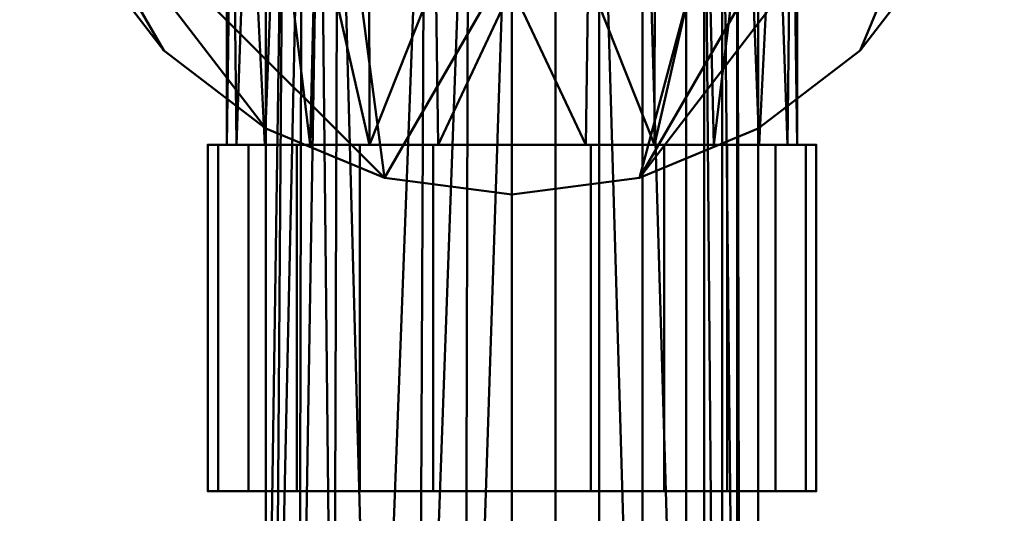
# Model space of a CAD drawing. Units: millimetres. Extents: x -11850 to -10520, y 97260 to 97470.
# Drawn here: x -10680 to -10600, y 97354 to 97394 of the extents above; entities that cross this region are included whole.
import ezdxf

# ---------------------------------------------------------------- set-up
doc = ezdxf.new("R2010")
doc.units = ezdxf.units.MM
doc.layers.add('M-EQPT', color=7, linetype='Continuous', lineweight=35)

# ---------------------------------------------------------------- blocks, each defined once
blk = doc.blocks.new('CITO 2x MW - DN40 - 200L-13117945-CITO 2x MW - DN40 - 200L')
at = {"layer": 'M-EQPT', "color": 8, "lineweight": 50, "true_color": 0x7f7f7f}
mesh = blk.add_polyface(dxfattribs=at)
corners = [(620, 0, 811.425), (621.363, 10.353, 811.425), (625.359, 20, 811.425), (631.716, 28.284, 811.425), (640, 34.641, 811.425), (649.647, 38.637, 811.425), (660, 40, 811.425), (670.353, 38.637, 811.425), (680, 34.641, 811.425), (688.284, 28.284, 811.425), (694.641, 20, 811.425), (698.637, 10.353, 811.425), (700, 0, 811.425), (698.637, -10.353, 811.425), (694.641, -20, 811.425), (688.284, -28.284, 811.425), (680, -34.641, 811.425), (670.353, -38.637, 811.425), (660, -40, 811.425), (649.647, -38.637, 811.425), (640, -34.641, 811.425), (631.716, -28.284, 811.425), (625.359, -20, 811.425), (621.363, -10.353, 811.425)]
mesh.append_faces([[corners[k] for k in face] for face in [(19, 9, 17, 18)]], dxfattribs={"vtx0": -1, "vtx1": -1, "color": 8})
mesh.append_faces([[corners[k] for k in face] for face in [(23, 4, 19)]], dxfattribs={"vtx0": -1, "vtx1": -1, "vtx2": -1, "color": 8})
mesh.append_faces([[corners[k] for k in face] for face in [(23, 19, 20, 21)]], dxfattribs={"vtx0": -1, "vtx3": -1, "color": 8})
mesh.append_faces([[corners[k] for k in face] for face in [(22, 23, 21)]], dxfattribs={"vtx1": -1, "color": 8})
mesh.append_faces([[corners[k] for k in face] for face in [(11, 12, 17, 9), (8, 9, 19, 4)]], dxfattribs={"vtx1": -1, "vtx2": -1, "vtx3": -1, "color": 8})
mesh.append_faces([[corners[k] for k in face] for face in [(9, 10, 11), (4, 5, 6)]], dxfattribs={"vtx2": -1, "color": 8})
mesh.append_faces([[corners[k] for k in face] for face in [(15, 16, 17, 12), (6, 7, 8, 4), (23, 0, 1, 4)]], dxfattribs={"vtx2": -1, "vtx3": -1, "color": 8})
mesh.append_faces([[corners[k] for k in face] for face in [(12, 13, 14, 15), (1, 2, 3, 4)]], dxfattribs={"vtx3": -1, "color": 8})
mesh = blk.add_polyface(dxfattribs=at)
corners = [(620, 0, 836), (621.363, -10.353, 836), (625.359, -20, 836), (631.716, -28.284, 836), (640, -34.641, 836), (649.647, -38.637, 836), (660, -40, 836), (670.353, -38.637, 836), (680, -34.641, 836), (688.284, -28.284, 836), (694.641, -20, 836), (698.637, -10.353, 836), (700, 0, 836), (698.637, 10.353, 836), (694.641, 20, 836), (688.284, 28.284, 836), (680, 34.641, 836), (670.353, 38.637, 836), (660, 40, 836), (649.647, 38.637, 836), (640, 34.641, 836), (631.716, 28.284, 836), (625.359, 20, 836), (621.363, 10.353, 836)]
mesh.append_faces([[corners[k] for k in face] for face in [(7, 15, 5, 6)]], dxfattribs={"vtx0": -1, "vtx1": -1, "color": 8})
mesh.append_faces([[corners[k] for k in face] for face in [(16, 20, 1, 15)]], dxfattribs={"vtx0": -1, "vtx1": -1, "vtx2": -1, "color": 8})
mesh.append_faces([[corners[k] for k in face] for face in [(0, 20, 21, 23)]], dxfattribs={"vtx0": -1, "vtx2": -1, "color": 8})
mesh.append_faces([[corners[k] for k in face] for face in [(1, 4, 5, 15)]], dxfattribs={"vtx0": -1, "vtx2": -1, "vtx3": -1, "color": 8})
mesh.append_faces([[corners[k] for k in face] for face in [(22, 23, 21)]], dxfattribs={"vtx1": -1, "color": 8})
mesh.append_faces([[corners[k] for k in face] for face in [(0, 1, 20), (12, 13, 7)]], dxfattribs={"vtx1": -1, "vtx2": -1, "color": 8})
mesh.append_faces([[corners[k] for k in face] for face in [(18, 19, 20), (10, 11, 12, 9)]], dxfattribs={"vtx2": -1, "color": 8})
mesh.append_faces([[corners[k] for k in face] for face in [(16, 17, 18, 20), (13, 14, 15, 7), (7, 8, 9, 12)]], dxfattribs={"vtx2": -1, "vtx3": -1, "color": 8})
mesh.append_faces([[corners[k] for k in face] for face in [(1, 2, 3, 4)]], dxfattribs={"vtx3": -1, "color": 8})
mesh = blk.add_polyface(dxfattribs=at)
corners = [(700, 0, 811.425), (700, 0, 836), (698.637, -10.353, 836), (694.641, -20, 836), (688.284, -28.284, 836), (680, -34.641, 836), (670.353, -38.637, 836), (660, -40, 836), (649.647, -38.637, 836), (640, -34.641, 836), (631.716, -28.284, 836), (625.359, -20, 836), (621.363, -10.353, 836), (620, 0, 836), (620, 0, 811.425), (621.363, -10.353, 811.425), (625.359, -20, 811.425), (631.716, -28.284, 811.425), (640, -34.641, 811.425), (649.647, -38.637, 811.425), (660, -40, 811.425), (670.353, -38.637, 811.425), (680, -34.641, 811.425), (688.284, -28.284, 811.425), (694.641, -20, 811.425), (698.637, -10.353, 811.425)]
mesh.append_faces([[corners[k] for k in face] for face in [(15, 12, 13, 14), (2, 25, 0, 1)]], dxfattribs={"vtx0": -1, "color": 8})
mesh.append_faces([[corners[k] for k in face] for face in [(16, 11, 12, 15), (18, 9, 10, 17), (17, 10, 11, 16), (19, 8, 9, 18), (8, 19, 20, 7), (21, 6, 7, 20), (22, 5, 6, 21), (24, 3, 4, 23), (23, 4, 5, 22), (25, 2, 3, 24)]], dxfattribs={"vtx0": -1, "vtx2": -1, "color": 8})
mesh = blk.add_polyface(dxfattribs=at)
corners = [(660, -35.96, 1338.82), (654.001, -35.96, 1339.61), (648.41, -35.96, 1341.926), (643.609, -35.96, 1345.609), (639.926, -35.96, 1350.41), (637.61, -35.96, 1356.001), (636.82, -35.96, 1362), (637.61, -35.96, 1367.999), (639.926, -35.96, 1373.59), (643.609, -35.96, 1378.391), (648.41, -35.96, 1382.074), (654.001, -35.96, 1384.39), (660, -35.96, 1385.18), (660, -23.18, 1385.18), (653.813, -22.339, 1384.339), (648.389, -20.062, 1382.062), (644.051, -16.82, 1378.82), (640.803, -12.992, 1374.992), (638.563, -8.818, 1370.818), (637.251, -4.451, 1366.451), (636.82, 0, 1362), (637.251, -4.451, 1357.549), (638.563, -8.818, 1353.182), (640.803, -12.992, 1349.008), (644.051, -16.82, 1345.18), (648.389, -20.062, 1341.938), (653.813, -22.339, 1339.661), (660, -23.18, 1338.82)]
mesh.append_faces([[corners[k] for k in face] for face in [(7, 19, 6), (19, 7, 18), (11, 14, 10), (10, 16, 9), (21, 6, 20)]], dxfattribs={"vtx0": -1, "vtx1": -1, "color": 8})
mesh.append_faces([[corners[k] for k in face] for face in [(18, 7, 8), (21, 5, 6), (22, 4, 5), (23, 3, 4), (24, 2, 3)]], dxfattribs={"vtx0": -1, "vtx2": -1, "color": 8})
mesh.append_faces([[corners[k] for k in face] for face in [(12, 13, 11)]], dxfattribs={"vtx1": -1, "color": 8})
mesh.append_faces([[corners[k] for k in face] for face in [(15, 16, 10), (14, 15, 10), (17, 18, 8), (16, 17, 9), (13, 14, 11), (8, 9, 17), (19, 20, 6), (22, 23, 4), (21, 22, 5), (24, 25, 2), (26, 27, 1), (25, 26, 2), (23, 24, 3), (1, 2, 26)]], dxfattribs={"vtx1": -1, "vtx2": -1, "color": 8})
mesh.append_faces([[corners[k] for k in face] for face in [(27, 0, 1)]], dxfattribs={"vtx2": -1, "color": 8})
mesh = blk.add_polyface(dxfattribs=at)
corners = [(640, 0, 1362), (645.858, 0, 1347.858), (660, 0, 1342), (674.142, 0, 1347.858), (680, 0, 1362), (680, -120, 1362), (674.142, -120, 1347.858), (660, -120, 1342), (656.162, -116.162, 1342.372), (652.396, -112.396, 1343.502), (648.796, -108.796, 1345.433), (645.493, -105.493, 1348.232), (642.694, -102.694, 1351.974), (640.728, -100.728, 1356.653), (640, -100, 1362), (642.929, 0, 1354.929), (652.929, 0, 1344.929), (667.071, -120, 1344.929), (667.071, 0, 1344.929), (670.607, 0, 1346.393), (676.612, -120, 1353.821), (677.071, 0, 1354.929), (678.306, 0, 1357.91), (644.393, 0, 1351.393), (641.464, 0, 1358.464), (649.393, 0, 1346.393), (656.464, 0, 1343.464), (663.536, -120, 1343.464), (663.536, 0, 1343.464), (670.607, -120, 1346.393), (675.607, 0, 1351.393), (678.306, -120, 1357.91)]
mesh.append_faces([[corners[k] for k in face] for face in [(31, 22, 4, 5), (24, 14, 0)]], dxfattribs={"vtx0": -1, "color": 8})
mesh.append_faces([[corners[k] for k in face] for face in [(13, 15, 12), (14, 24, 13), (11, 1, 10), (26, 9, 16), (9, 26, 8)]], dxfattribs={"vtx0": -1, "vtx1": -1, "color": 8})
mesh.append_faces([[corners[k] for k in face] for face in [(17, 18, 19, 29), (28, 27, 7, 2), (11, 23, 1), (16, 9, 10), (18, 17, 27, 28), (2, 7, 8), (3, 6, 29, 19), (30, 20, 6, 3), (12, 15, 23), (31, 21, 22), (20, 30, 21, 31)]], dxfattribs={"vtx0": -1, "vtx2": -1, "color": 8})
mesh.append_faces([[corners[k] for k in face] for face in [(10, 1, 25, 16)]], dxfattribs={"vtx0": -1, "vtx3": -1, "color": 8})
mesh.append_faces([[corners[k] for k in face] for face in [(11, 12, 23), (24, 15, 13), (26, 2, 8)]], dxfattribs={"vtx1": -1, "vtx2": -1, "color": 8})
mesh = blk.add_polyface(dxfattribs=at)
corners = [(680, -120, 1362), (680, 0, 1362), (674.142, 0, 1376.142), (660, 0, 1382), (645.858, 0, 1376.142), (640, 0, 1362), (640, -100, 1362), (640.728, -100.728, 1367.347), (642.694, -102.694, 1372.026), (645.493, -105.493, 1375.768), (648.796, -108.796, 1378.567), (652.396, -112.396, 1380.498), (656.162, -116.162, 1381.628), (660, -120, 1382), (674.142, -120, 1376.142), (652.929, 0, 1379.071), (642.929, 0, 1369.071), (667.071, -120, 1379.071), (667.071, 0, 1379.071), (663.536, 0, 1380.536), (677.071, -120, 1369.071), (677.071, 0, 1369.071), (675.607, 0, 1372.607), (656.464, 0, 1380.536), (644.393, 0, 1372.607), (641.464, 0, 1365.536), (649.393, 0, 1377.607), (670.607, -120, 1377.607), (670.607, 0, 1377.607), (663.536, -120, 1380.536), (678.306, 0, 1366.09), (678.536, -120, 1365.536), (675.607, -120, 1372.607)]
mesh.append_faces([[corners[k] for k in face] for face in [(13, 3, 12), (24, 9, 4), (9, 24, 8), (7, 25, 6), (8, 16, 7)]], dxfattribs={"vtx0": -1, "vtx1": -1, "color": 8})
mesh.append_faces([[corners[k] for k in face] for face in [(29, 19, 3, 13), (12, 3, 23), (2, 14, 32, 22), (11, 23, 15), (15, 10, 11), (19, 29, 17, 18), (18, 17, 27), (7, 16, 25), (14, 2, 28), (22, 32, 20, 21), (4, 9, 10)]], dxfattribs={"vtx0": -1, "vtx2": -1, "color": 8})
mesh.append_faces([[corners[k] for k in face] for face in [(10, 15, 26, 4)]], dxfattribs={"vtx0": -1, "vtx3": -1, "color": 8})
mesh.append_faces([[corners[k] for k in face] for face in [(5, 6, 25)]], dxfattribs={"vtx1": -1, "color": 8})
mesh.append_faces([[corners[k] for k in face] for face in [(24, 16, 8), (11, 12, 23)]], dxfattribs={"vtx1": -1, "vtx2": -1, "color": 8})
mesh.append_faces([[corners[k] for k in face] for face in [(30, 21, 20, 31), (28, 18, 27, 14)]], dxfattribs={"vtx1": -1, "vtx3": -1, "color": 8})
mesh.append_faces([[corners[k] for k in face] for face in [(31, 0, 1, 30)]], dxfattribs={"vtx3": -1, "color": 8})
mesh = blk.add_polyface(dxfattribs=at)
corners = [(660, -35.96, 1385.18), (665.999, -35.96, 1384.39), (671.59, -35.96, 1382.074), (676.391, -35.96, 1378.391), (680.074, -35.96, 1373.59), (682.39, -35.96, 1367.999), (683.18, -35.96, 1362), (682.39, -35.96, 1356.001), (680.074, -35.96, 1350.41), (676.391, -35.96, 1345.609), (671.59, -35.96, 1341.926), (665.999, -35.96, 1339.61), (660, -35.96, 1338.82), (660, -23.18, 1338.82), (666.187, -22.339, 1339.661), (671.611, -20.062, 1341.938), (675.949, -16.82, 1345.18), (679.197, -12.992, 1349.008), (681.437, -8.818, 1353.182), (682.749, -4.451, 1357.549), (683.18, 0, 1362), (682.749, -4.451, 1366.451), (681.437, -8.818, 1370.818), (679.197, -12.992, 1374.992), (675.949, -16.82, 1378.82), (671.611, -20.062, 1382.062), (666.187, -22.339, 1384.339), (660, -23.18, 1385.18)]
mesh.append_faces([[corners[k] for k in face] for face in [(7, 19, 6), (19, 7, 18), (9, 17, 8), (21, 6, 20)]], dxfattribs={"vtx0": -1, "vtx1": -1, "color": 8})
mesh.append_faces([[corners[k] for k in face] for face in [(14, 10, 11), (16, 9, 10), (18, 7, 8), (21, 5, 6), (22, 4, 5), (23, 3, 4), (24, 2, 3)]], dxfattribs={"vtx0": -1, "vtx2": -1, "color": 8})
mesh.append_faces([[corners[k] for k in face] for face in [(12, 13, 11)]], dxfattribs={"vtx1": -1, "color": 8})
mesh.append_faces([[corners[k] for k in face] for face in [(15, 16, 10), (14, 15, 10), (17, 18, 8), (16, 17, 9), (13, 14, 11), (19, 20, 6), (22, 23, 4), (21, 22, 5), (24, 25, 2), (26, 27, 1), (25, 26, 2), (23, 24, 3), (1, 2, 26)]], dxfattribs={"vtx1": -1, "vtx2": -1, "color": 8})
mesh.append_faces([[corners[k] for k in face] for face in [(27, 0, 1)]], dxfattribs={"vtx2": -1, "color": 8})
mesh = blk.add_polyface(dxfattribs=at)
corners = [(660, -35.96, 1337.28), (653.602, -35.96, 1338.122), (647.64, -35.96, 1340.592), (642.52, -35.96, 1344.52), (638.592, -35.96, 1349.64), (636.122, -35.96, 1355.602), (635.28, -35.96, 1362), (636.122, -35.96, 1368.398), (638.592, -35.96, 1374.36), (642.52, -35.96, 1379.48), (647.64, -35.96, 1383.408), (653.602, -35.96, 1385.878), (660, -35.96, 1386.72), (666.398, -35.96, 1385.878), (672.36, -35.96, 1383.408), (677.48, -35.96, 1379.48), (681.408, -35.96, 1374.36), (683.878, -35.96, 1368.398), (684.72, -35.96, 1362), (683.878, -35.96, 1355.602), (681.408, -35.96, 1349.64), (677.48, -35.96, 1344.52), (672.36, -35.96, 1340.592), (666.398, -35.96, 1338.122)]
mesh.append_faces([[corners[k] for k in face] for face in [(11, 8, 9, 10), (23, 21, 22)]], dxfattribs={"vtx0": -1, "color": 8})
mesh.append_faces([[corners[k] for k in face] for face in [(19, 13, 16, 18)]], dxfattribs={"vtx0": -1, "vtx1": -1, "vtx2": -1, "color": 8})
mesh.append_faces([[corners[k] for k in face] for face in [(4, 11, 12, 3)]], dxfattribs={"vtx0": -1, "vtx2": -1, "color": 8})
mesh.append_faces([[corners[k] for k in face] for face in [(4, 7, 8, 11), (1, 12, 13, 21)]], dxfattribs={"vtx0": -1, "vtx2": -1, "vtx3": -1, "color": 8})
mesh.append_faces([[corners[k] for k in face] for face in [(16, 17, 18)]], dxfattribs={"vtx2": -1, "color": 8})
mesh.append_faces([[corners[k] for k in face] for face in [(1, 2, 3, 12), (23, 0, 1, 21), (19, 20, 21, 13)]], dxfattribs={"vtx2": -1, "vtx3": -1, "color": 8})
mesh.append_faces([[corners[k] for k in face] for face in [(4, 5, 6, 7), (13, 14, 15, 16)]], dxfattribs={"vtx3": -1, "color": 8})
mesh = blk.add_polyface(dxfattribs=at)
corners = [(660, -35.96, 1386.72), (653.602, -35.96, 1385.878), (647.64, -35.96, 1383.408), (642.52, -35.96, 1379.48), (638.592, -35.96, 1374.36), (636.122, -35.96, 1368.398), (635.28, -35.96, 1362), (636.122, -35.96, 1355.602), (638.592, -35.96, 1349.64), (642.52, -35.96, 1344.52), (647.64, -35.96, 1340.592), (653.602, -35.96, 1338.122), (660, -35.96, 1337.28), (660, -64.14, 1337.28), (653.602, -64.14, 1338.122), (647.64, -64.14, 1340.592), (642.52, -64.14, 1344.52), (638.592, -64.14, 1349.64), (636.122, -64.14, 1355.602), (635.28, -64.14, 1362), (636.122, -64.14, 1368.398), (638.592, -64.14, 1374.36), (642.52, -64.14, 1379.48), (647.64, -64.14, 1383.408), (653.602, -64.14, 1385.878), (660, -64.14, 1386.72)]
mesh.append_faces([[corners[k] for k in face] for face in [(1, 24, 25, 0)]], dxfattribs={"vtx0": -1, "color": 8})
mesh.append_faces([[corners[k] for k in face] for face in [(4, 21, 22, 3), (2, 23, 24, 1), (3, 22, 23, 2)]], dxfattribs={"vtx0": -1, "vtx2": -1, "color": 8})
mesh.append_faces([[corners[k] for k in face] for face in [(13, 14, 11, 12)]], dxfattribs={"vtx1": -1, "color": 8})
mesh.append_faces([[corners[k] for k in face] for face in [(14, 15, 10, 11), (16, 17, 8, 9), (15, 16, 9, 10), (17, 18, 7, 8), (6, 7, 18, 19), (4, 5, 20, 21), (19, 20, 5, 6)]], dxfattribs={"vtx1": -1, "vtx3": -1, "color": 8})
mesh = blk.add_polyface(dxfattribs=at)
corners = [(660, -35.96, 1385.18), (654.001, -35.96, 1384.39), (648.41, -35.96, 1382.074), (643.609, -35.96, 1378.391), (639.926, -35.96, 1373.59), (637.61, -35.96, 1367.999), (636.82, -35.96, 1362), (637.61, -35.96, 1356.001), (639.926, -35.96, 1350.41), (643.609, -35.96, 1345.609), (648.41, -35.96, 1341.926), (654.001, -35.96, 1339.61), (660, -35.96, 1338.82), (665.999, -35.96, 1339.61), (671.59, -35.96, 1341.926), (676.391, -35.96, 1345.609), (680.074, -35.96, 1350.41), (682.39, -35.96, 1356.001), (683.18, -35.96, 1362), (682.39, -35.96, 1367.999), (680.074, -35.96, 1373.59), (676.391, -35.96, 1378.391), (671.59, -35.96, 1382.074), (665.999, -35.96, 1384.39)]
mesh.append_faces([[corners[k] for k in face] for face in [(10, 8, 9)]], dxfattribs={"vtx0": -1, "color": 8})
mesh.append_faces([[corners[k] for k in face] for face in [(22, 3, 8, 12)]], dxfattribs={"vtx0": -1, "vtx1": -1, "vtx2": -1, "vtx3": -1, "color": 8})
mesh.append_faces([[corners[k] for k in face] for face in [(4, 7, 8, 3), (22, 12, 13)]], dxfattribs={"vtx0": -1, "vtx2": -1, "color": 8})
mesh.append_faces([[corners[k] for k in face] for face in [(22, 15, 16, 18)]], dxfattribs={"vtx0": -1, "vtx2": -1, "vtx3": -1, "color": 8})
mesh.append_faces([[corners[k] for k in face] for face in [(23, 0, 3, 22), (18, 19, 22)]], dxfattribs={"vtx1": -1, "vtx2": -1, "color": 8})
mesh.append_faces([[corners[k] for k in face] for face in [(1, 2, 3, 0), (16, 17, 18), (20, 21, 22, 19)]], dxfattribs={"vtx2": -1, "color": 8})
mesh.append_faces([[corners[k] for k in face] for face in [(10, 11, 12, 8), (13, 14, 15, 22)]], dxfattribs={"vtx2": -1, "vtx3": -1, "color": 8})
mesh.append_faces([[corners[k] for k in face] for face in [(4, 5, 6, 7)]], dxfattribs={"vtx3": -1, "color": 8})
mesh = blk.add_polyface(dxfattribs=at)
corners = [(660, -35.96, 1337.28), (666.398, -35.96, 1338.122), (672.36, -35.96, 1340.592), (677.48, -35.96, 1344.52), (681.408, -35.96, 1349.64), (683.878, -35.96, 1355.602), (684.72, -35.96, 1362), (683.878, -35.96, 1368.398), (681.408, -35.96, 1374.36), (677.48, -35.96, 1379.48), (672.36, -35.96, 1383.408), (666.398, -35.96, 1385.878), (660, -35.96, 1386.72), (660, -64.14, 1386.72), (666.398, -64.14, 1385.878), (672.36, -64.14, 1383.408), (677.48, -64.14, 1379.48), (681.408, -64.14, 1374.36), (683.878, -64.14, 1368.398), (684.72, -64.14, 1362), (683.878, -64.14, 1355.602), (681.408, -64.14, 1349.64), (677.48, -64.14, 1344.52), (672.36, -64.14, 1340.592), (666.398, -64.14, 1338.122), (660, -64.14, 1337.28)]
mesh.append_faces([[corners[k] for k in face] for face in [(1, 24, 25, 0)]], dxfattribs={"vtx0": -1, "color": 8})
mesh.append_faces([[corners[k] for k in face] for face in [(5, 20, 21, 4), (4, 21, 22, 3), (2, 23, 24, 1), (3, 22, 23, 2)]], dxfattribs={"vtx0": -1, "vtx2": -1, "color": 8})
mesh.append_faces([[corners[k] for k in face] for face in [(13, 14, 11, 12)]], dxfattribs={"vtx1": -1, "color": 8})
mesh.append_faces([[corners[k] for k in face] for face in [(14, 15, 10, 11), (16, 17, 8, 9), (15, 16, 9, 10), (17, 18, 7, 8), (6, 7, 18, 19), (19, 20, 5, 6)]], dxfattribs={"vtx1": -1, "vtx3": -1, "color": 8})
mesh = blk.add_polyface(dxfattribs=at)
corners = [(660, -64.14, 1337.28), (666.398, -64.14, 1338.122), (672.36, -64.14, 1340.592), (677.48, -64.14, 1344.52), (681.408, -64.14, 1349.64), (683.878, -64.14, 1355.602), (684.72, -64.14, 1362), (683.878, -64.14, 1368.398), (681.408, -64.14, 1374.36), (677.48, -64.14, 1379.48), (672.36, -64.14, 1383.408), (666.398, -64.14, 1385.878), (660, -64.14, 1386.72), (653.602, -64.14, 1385.878), (647.64, -64.14, 1383.408), (642.52, -64.14, 1379.48), (638.592, -64.14, 1374.36), (636.122, -64.14, 1368.398), (635.28, -64.14, 1362), (636.122, -64.14, 1355.602), (638.592, -64.14, 1349.64), (642.52, -64.14, 1344.52), (647.64, -64.14, 1340.592), (653.602, -64.14, 1338.122)]
mesh.append_faces([[corners[k] for k in face] for face in [(15, 13, 14), (13, 11, 12)]], dxfattribs={"vtx0": -1, "color": 8})
mesh.append_faces([[corners[k] for k in face] for face in [(16, 11, 13, 15)]], dxfattribs={"vtx0": -1, "vtx1": -1, "vtx2": -1, "color": 8})
mesh.append_faces([[corners[k] for k in face] for face in [(16, 3, 8, 11)]], dxfattribs={"vtx0": -1, "vtx1": -1, "vtx2": -1, "vtx3": -1, "color": 8})
mesh.append_faces([[corners[k] for k in face] for face in [(23, 16, 17, 20)]], dxfattribs={"vtx0": -1, "vtx2": -1, "vtx3": -1, "color": 8})
mesh.append_faces([[corners[k] for k in face] for face in [(23, 0, 3, 16)]], dxfattribs={"vtx1": -1, "vtx2": -1, "vtx3": -1, "color": 8})
mesh.append_faces([[corners[k] for k in face] for face in [(6, 7, 8, 5), (9, 10, 11, 8), (21, 22, 23, 20), (18, 19, 20, 17)]], dxfattribs={"vtx2": -1, "color": 8})
mesh.append_faces([[corners[k] for k in face] for face in [(3, 4, 5, 8)]], dxfattribs={"vtx2": -1, "vtx3": -1, "color": 8})
mesh.append_faces([[corners[k] for k in face] for face in [(0, 1, 2, 3)]], dxfattribs={"vtx3": -1, "color": 8})

msp = doc.modelspace()

# ---------------------------------------------------------------- block references
at = {"layer": 'M-EQPT', "color": 8, "lineweight": 50, "true_color": 0x7f7f7f}
msp.add_blockref('CITO 2x MW - DN40 - 200L-13117945-CITO 2x MW - DN40 - 200L', (-11300, 97419.813), dxfattribs=at)

doc.saveas('drawing.dxf')
